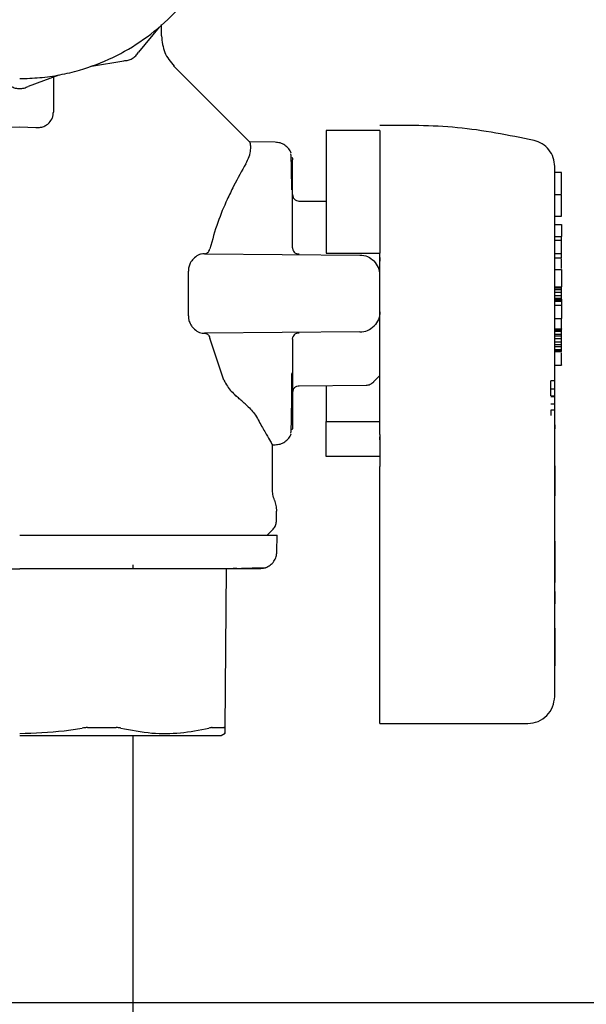
# Model space of a CAD drawing. Units: inches. Extents: x 0.4 to 16.6, y 0.2 to 10.8.
# Drawn here: x 9.2 to 9.3, y 5.5 to 5.6 of the extents above; entities that cross this region are included whole.
import ezdxf
from ezdxf.lldxf.tags import DXFTag

# ---------------------------------------------------------------- set-up
doc = ezdxf.new("R2010")
doc.units = ezdxf.units.IN
doc.header["$MEASUREMENT"] = 0
doc.layers.add('CONDENSATE', color=7, linetype='CENTER')
tags = doc.linetypes.add('CENTER', pattern=[0.4, 0.25, -0.05, 0.05, -0.05]).pattern_tags.tags
tags[10:11] = [DXFTag(74, 4), DXFTag(75, 0), DXFTag(340, '0'), DXFTag(46, 1.0), DXFTag(50, 0.0), DXFTag(44, 0.0), DXFTag(45, 0.0)]
tags[8:9] = [DXFTag(74, 4), DXFTag(75, 0), DXFTag(340, '0'), DXFTag(46, 1.0), DXFTag(50, 0.0), DXFTag(44, 0.0), DXFTag(45, 0.0)]
tags[6:7] = [DXFTag(74, 4), DXFTag(75, 0), DXFTag(340, '0'), DXFTag(46, 1.0), DXFTag(50, 0.0), DXFTag(44, 0.0), DXFTag(45, 0.0)]
tags[4:5] = [DXFTag(74, 4), DXFTag(75, 0), DXFTag(340, '0'), DXFTag(46, 1.0), DXFTag(50, 0.0), DXFTag(44, 0.0), DXFTag(45, 0.0)]

msp = doc.modelspace()

# ---------------------------------------------------------------- linework, layer by layer
at = {"color": 7, "linetype": 'Continuous', "lineweight": 25}
for p, q in [((9.26554, 5.64385), (9.2625, 5.64018)), ((9.26588, 5.64257), (9.26588, 5.64422)), ((9.25565, 5.63814), (9.26035, 5.63893)), ((9.27882, 5.62702), (9.26766, 5.63819)), ((9.25082, 5.63684), (9.24635, 5.63518)), ((9.25004, 5.63655), (9.25004, 5.63138)), ((9.24275, 5.62915), (9.24511, 5.62924)), ((9.24511, 5.62924), (9.24748, 5.62915)), ((9.29787, 5.62871), (9.29, 5.62871)), ((9.28254, 5.62699), (9.27882, 5.62703)), ((9.27882, 5.62702), (9.27882, 5.62702)), ((9.28502, 5.62476), (9.28502, 5.62479)), ((9.28507, 5.62361), (9.28507, 5.6244)), ((9.28507, 5.6218), (9.28507, 5.62361)), ((9.28507, 5.61908), (9.28507, 5.6218)), ((9.32444, 5.62254), (9.32346, 5.62254)), ((9.28507, 5.6193), (9.28507, 5.61917)), ((9.28507, 5.61917), (9.28507, 5.61915)), ((9.28507, 5.61559), (9.28507, 5.61908)), ((9.29, 5.6183), (9.28605, 5.61833)), ((9.32346, 5.61931), (9.32444, 5.61931)), ((9.32444, 5.61614), (9.32444, 5.61931)), ((9.28507, 5.61152), (9.28507, 5.61559)), ((9.32346, 5.61614), (9.32444, 5.61614)), ((9.32346, 5.61495), (9.32444, 5.61495)), ((9.32444, 5.61495), (9.32444, 5.61319)), ((9.32346, 5.61319), (9.32444, 5.61319)), ((9.32444, 5.6126), (9.32346, 5.6126)), ((9.32444, 5.6126), (9.32444, 5.61319)), ((9.32444, 5.6107), (9.32444, 5.6126)), ((9.27216, 5.61066), (9.29494, 5.61046)), ((9.29, 5.61073), (9.29787, 5.61073)), ((9.29787, 5.60483), (9.29787, 5.61073)), ((9.32346, 5.6107), (9.32444, 5.6107)), ((9.32346, 5.61005), (9.32444, 5.61005)), ((9.32444, 5.61005), (9.32444, 5.6107)), ((9.32346, 5.60836), (9.32444, 5.60836)), ((9.32444, 5.60836), (9.32444, 5.60582)), ((9.26982, 5.60153), (9.26982, 5.60812)), ((9.32346, 5.60582), (9.32444, 5.60582)), ((9.32346, 5.60567), (9.32444, 5.60567)), ((9.32346, 5.60539), (9.32444, 5.60539)), ((9.32444, 5.60567), (9.32444, 5.60582)), ((9.32444, 5.60539), (9.32444, 5.60567)), ((9.32444, 5.60496), (9.32444, 5.60539)), ((9.32444, 5.60496), (9.32346, 5.60496)), ((9.32346, 5.60454), (9.32444, 5.60454)), ((9.32346, 5.60412), (9.32444, 5.60412)), ((9.32346, 5.60398), (9.32444, 5.60398)), ((9.32346, 5.60384), (9.32444, 5.60384)), ((9.32444, 5.60454), (9.32444, 5.60496)), ((9.32444, 5.60412), (9.32444, 5.60454)), ((9.32444, 5.60398), (9.32444, 5.60412)), ((9.32444, 5.60398), (9.32444, 5.60384)), ((9.32444, 5.60384), (9.32444, 5.60369)), ((9.32346, 5.60369), (9.32444, 5.60369)), ((9.32346, 5.60313), (9.32444, 5.60313)), ((9.32444, 5.60369), (9.32444, 5.60313)), ((9.32444, 5.60313), (9.32444, 5.60115)), ((9.32346, 5.60115), (9.32444, 5.60115)), ((9.32444, 5.59963), (9.32444, 5.60115)), ((9.32346, 5.59963), (9.32444, 5.59963)), ((9.32346, 5.59959), (9.32444, 5.59959)), ((9.32444, 5.59963), (9.32444, 5.59959)), ((9.32444, 5.59945), (9.32444, 5.59959)), ((9.29494, 5.59919), (9.27216, 5.59899)), ((9.27503, 5.59213), (9.27296, 5.5983)), ((9.28507, 5.59813), (9.28507, 5.59406)), ((9.32346, 5.59945), (9.32444, 5.59945)), ((9.32346, 5.59931), (9.32444, 5.59931)), ((9.32346, 5.59888), (9.32444, 5.59888)), ((9.32346, 5.5986), (9.32444, 5.5986)), ((9.32444, 5.59818), (9.32346, 5.59818)), ((9.32444, 5.59931), (9.32444, 5.59945)), ((9.32444, 5.59888), (9.32444, 5.59931)), ((9.32444, 5.5986), (9.32444, 5.59888)), ((9.32444, 5.59818), (9.32444, 5.5986)), ((9.32444, 5.59775), (9.32444, 5.59818)), ((9.32346, 5.59775), (9.32444, 5.59775)), ((9.32346, 5.59733), (9.32444, 5.59733)), ((9.32346, 5.59705), (9.32444, 5.59705)), ((9.32346, 5.59662), (9.32444, 5.59662)), ((9.32444, 5.59733), (9.32444, 5.59775)), ((9.32444, 5.59705), (9.32444, 5.59733)), ((9.32444, 5.59662), (9.32444, 5.59705)), ((9.32444, 5.59648), (9.32444, 5.59662)), ((9.32346, 5.59648), (9.32444, 5.59648)), ((9.32346, 5.59634), (9.32444, 5.59634)), ((9.32444, 5.59634), (9.32444, 5.59648)), ((9.28507, 5.59406), (9.28507, 5.59057)), ((9.32346, 5.59431), (9.32444, 5.59431)), ((9.29694, 5.59187), (9.29787, 5.5928)), ((9.28605, 5.59132), (9.29585, 5.59141)), ((9.32289, 5.59088), (9.32289, 5.59203)), ((9.32348, 5.59203), (9.32289, 5.59203)), ((9.32289, 5.59088), (9.32348, 5.59088)), ((9.32289, 5.58985), (9.32289, 5.59088)), ((9.28507, 5.59057), (9.28507, 5.58785)), ((9.28507, 5.59051), (9.28507, 5.59048)), ((9.28507, 5.59048), (9.28507, 5.59036)), ((9.32289, 5.58985), (9.32348, 5.58985)), ((9.32289, 5.58975), (9.32348, 5.58975)), ((9.32348, 5.5886), (9.32289, 5.5886)), ((9.28507, 5.58785), (9.28507, 5.58604)), ((9.32348, 5.58774), (9.32289, 5.58774)), ((9.32289, 5.58774), (9.32289, 5.58693)), ((9.32346, 5.54577), (9.32346, 5.58736)), ((9.28507, 5.58604), (9.28507, 5.58525)), ((9.29, 5.58094), (9.29, 5.58605)), ((9.29, 5.58605), (9.29787, 5.58605)), ((9.32348, 5.58558), (9.32346, 5.58558)), ((9.32348, 5.58558), (9.32348, 5.58506)), ((9.28502, 5.58496), (9.28501, 5.58498)), ((9.28502, 5.58486), (9.28502, 5.5849)), ((9.29787, 5.58338), (9.29787, 5.58382)), ((9.32348, 5.58499), (9.32346, 5.58499)), ((9.32348, 5.58498), (9.32346, 5.58498)), ((9.32348, 5.58498), (9.32346, 5.58498)), ((9.32346, 5.58444), (9.32348, 5.58444)), ((9.32348, 5.58503), (9.32348, 5.58501)), ((9.32348, 5.58501), (9.32348, 5.58499)), ((9.32348, 5.58499), (9.32348, 5.58498)), ((9.32348, 5.58498), (9.32348, 5.58498)), ((9.32348, 5.58201), (9.32348, 5.58444)), ((9.28212, 5.57616), (9.28212, 5.58273)), ((9.28212, 5.58266), (9.28254, 5.58266)), ((9.29787, 5.58094), (9.29, 5.58094)), ((9.32346, 5.58201), (9.32348, 5.58201)), ((9.32346, 5.58193), (9.32348, 5.58193)), ((9.32346, 5.58186), (9.32348, 5.58186)), ((9.32346, 5.58175), (9.32348, 5.58175)), ((9.32346, 5.58165), (9.32348, 5.58165)), ((9.32346, 5.58155), (9.32348, 5.58155)), ((9.32346, 5.58145), (9.32348, 5.58145)), ((9.32346, 5.58134), (9.32348, 5.58134)), ((9.32348, 5.58124), (9.32346, 5.58124)), ((9.32346, 5.58114), (9.32348, 5.58114)), ((9.32346, 5.58104), (9.32348, 5.58104)), ((9.32346, 5.58095), (9.32348, 5.58095)), ((9.32346, 5.58086), (9.32348, 5.58086)), ((9.32346, 5.58077), (9.32348, 5.58077)), ((9.32348, 5.58193), (9.32348, 5.58201)), ((9.32348, 5.58186), (9.32348, 5.58193)), ((9.32348, 5.58175), (9.32348, 5.58186)), ((9.32348, 5.58165), (9.32348, 5.58175)), ((9.32348, 5.58155), (9.32348, 5.58165)), ((9.32348, 5.58145), (9.32348, 5.58155)), ((9.32348, 5.58134), (9.32348, 5.58145)), ((9.32348, 5.58124), (9.32348, 5.58134)), ((9.32348, 5.58114), (9.32348, 5.58124)), ((9.32348, 5.58104), (9.32348, 5.58114)), ((9.32348, 5.58095), (9.32348, 5.58104)), ((9.32348, 5.58086), (9.32348, 5.58095)), ((9.32348, 5.58077), (9.32348, 5.58086)), ((9.32348, 5.58069), (9.32348, 5.58077)), ((9.29787, 5.54558), (9.29787, 5.57946)), ((9.32346, 5.58069), (9.32348, 5.58069)), ((9.32346, 5.5806), (9.32348, 5.5806)), ((9.32346, 5.58051), (9.32348, 5.58051)), ((9.32346, 5.58043), (9.32348, 5.58043)), ((9.32346, 5.58036), (9.32348, 5.58036)), ((9.32346, 5.58029), (9.32348, 5.58029)), ((9.32346, 5.58023), (9.32348, 5.58023)), ((9.32346, 5.58018), (9.32348, 5.58018)), ((9.32346, 5.58013), (9.32348, 5.58013)), ((9.32346, 5.58009), (9.32348, 5.58009)), ((9.32346, 5.58006), (9.32348, 5.58006)), ((9.32346, 5.58004), (9.32348, 5.58004)), ((9.32346, 5.58003), (9.32348, 5.58003)), ((9.32346, 5.58003), (9.32348, 5.58003)), ((9.32346, 5.57965), (9.32348, 5.57965)), ((9.32348, 5.57955), (9.32346, 5.57955)), ((9.32348, 5.5806), (9.32348, 5.58069)), ((9.32348, 5.58051), (9.32348, 5.5806)), ((9.32348, 5.58043), (9.32348, 5.58051)), ((9.32348, 5.58036), (9.32348, 5.58043)), ((9.32348, 5.58029), (9.32348, 5.58036)), ((9.32348, 5.58023), (9.32348, 5.58029)), ((9.32348, 5.58018), (9.32348, 5.58023)), ((9.32348, 5.58013), (9.32348, 5.58018)), ((9.32348, 5.58009), (9.32348, 5.58013)), ((9.32348, 5.58006), (9.32348, 5.58009)), ((9.32348, 5.58004), (9.32348, 5.58006)), ((9.32348, 5.58003), (9.32348, 5.58004)), ((9.32348, 5.58003), (9.32348, 5.58003)), ((9.32348, 5.57965), (9.32348, 5.58003)), ((9.32348, 5.57955), (9.32348, 5.57965)), ((9.32348, 5.57955), (9.32348, 5.5754)), ((9.32348, 5.5754), (9.32346, 5.5754)), ((9.32348, 5.57517), (9.32346, 5.57517)), ((9.32348, 5.5754), (9.32348, 5.57517)), ((9.32346, 5.57427), (9.32348, 5.57427)), ((9.32348, 5.57218), (9.32348, 5.57427)), ((9.28271, 5.57142), (9.28271, 5.57294)), ((9.32346, 5.57218), (9.32348, 5.57218)), ((9.32348, 5.57201), (9.32348, 5.57218)), ((9.32346, 5.57201), (9.32348, 5.57201)), ((9.32346, 5.57184), (9.32348, 5.57184)), ((9.32346, 5.57166), (9.32348, 5.57166)), ((9.32346, 5.57148), (9.32348, 5.57148)), ((9.32346, 5.5713), (9.32348, 5.5713)), ((9.32346, 5.57112), (9.32348, 5.57112)), ((9.32346, 5.57095), (9.32348, 5.57095)), ((9.32346, 5.57079), (9.32348, 5.57079)), ((9.32346, 5.57064), (9.32348, 5.57064)), ((9.32348, 5.57184), (9.32348, 5.57201)), ((9.32348, 5.57166), (9.32348, 5.57184)), ((9.32348, 5.57148), (9.32348, 5.57166)), ((9.32348, 5.5713), (9.32348, 5.57148)), ((9.32348, 5.57112), (9.32348, 5.5713)), ((9.32348, 5.57095), (9.32348, 5.57112)), ((9.32348, 5.57079), (9.32348, 5.57095)), ((9.32348, 5.57064), (9.32348, 5.57079)), ((9.32348, 5.57051), (9.32348, 5.57064)), ((9.28133, 5.56939), (9.28225, 5.57031)), ((9.28278, 5.56696), (9.28284, 5.56939)), ((9.32346, 5.57051), (9.32348, 5.57051)), ((9.32346, 5.57044), (9.32348, 5.57044)), ((9.32346, 5.57037), (9.32348, 5.57037)), ((9.32346, 5.57025), (9.32348, 5.57025)), ((9.32346, 5.57014), (9.32348, 5.57014)), ((9.32348, 5.57004), (9.32346, 5.57004)), ((9.32346, 5.56995), (9.32348, 5.56995)), ((9.32346, 5.56987), (9.32348, 5.56987)), ((9.32346, 5.56979), (9.32348, 5.56979)), ((9.32346, 5.56973), (9.32348, 5.56973)), ((9.32346, 5.56967), (9.32348, 5.56967)), ((9.32346, 5.56962), (9.32348, 5.56962)), ((9.32346, 5.56958), (9.32348, 5.56958)), ((9.32348, 5.57044), (9.32348, 5.57051)), ((9.32348, 5.57037), (9.32348, 5.57044)), ((9.32348, 5.57025), (9.32348, 5.57037)), ((9.32348, 5.57014), (9.32348, 5.57025)), ((9.32348, 5.57004), (9.32348, 5.57014)), ((9.32348, 5.56995), (9.32348, 5.57004)), ((9.32348, 5.56987), (9.32348, 5.56995)), ((9.32348, 5.56979), (9.32348, 5.56987)), ((9.32348, 5.56973), (9.32348, 5.56979)), ((9.32348, 5.56967), (9.32348, 5.56973)), ((9.32348, 5.56962), (9.32348, 5.56967)), ((9.32348, 5.56958), (9.32348, 5.56962)), ((9.32348, 5.56907), (9.32348, 5.56958)), ((9.32346, 5.56907), (9.32348, 5.56907)), ((9.32348, 5.56854), (9.32346, 5.56854)), ((9.32348, 5.56853), (9.32346, 5.56853)), ((9.32348, 5.56852), (9.32346, 5.56852)), ((9.32348, 5.5685), (9.32346, 5.5685)), ((9.32348, 5.56847), (9.32346, 5.56847)), ((9.32348, 5.56843), (9.32346, 5.56843)), ((9.32348, 5.56836), (9.32346, 5.56836)), ((9.32348, 5.56829), (9.32346, 5.56829)), ((9.32348, 5.5682), (9.32346, 5.5682)), ((9.32348, 5.56809), (9.32346, 5.56809)), ((9.32348, 5.56798), (9.32346, 5.56798)), ((9.32348, 5.56786), (9.32346, 5.56786)), ((9.32348, 5.56854), (9.32348, 5.56853)), ((9.32348, 5.56853), (9.32348, 5.56852)), ((9.32348, 5.56852), (9.32348, 5.5685)), ((9.32348, 5.5685), (9.32348, 5.56847)), ((9.32348, 5.56847), (9.32348, 5.56843)), ((9.32348, 5.56843), (9.32348, 5.56836)), ((9.32348, 5.56836), (9.32348, 5.56829)), ((9.32348, 5.56829), (9.32348, 5.5682)), ((9.32348, 5.5682), (9.32348, 5.56809)), ((9.32348, 5.56809), (9.32348, 5.56798)), ((9.32348, 5.56798), (9.32348, 5.56786)), ((9.32348, 5.56786), (9.32348, 5.56773)), ((9.32348, 5.56773), (9.32346, 5.56773)), ((9.32348, 5.5676), (9.32346, 5.5676)), ((9.32348, 5.56746), (9.32346, 5.56746)), ((9.32348, 5.56732), (9.32346, 5.56732)), ((9.32348, 5.56718), (9.32346, 5.56718)), ((9.32346, 5.56701), (9.32348, 5.56701)), ((9.32348, 5.56773), (9.32348, 5.5676)), ((9.32348, 5.5676), (9.32348, 5.56746)), ((9.32348, 5.56746), (9.32348, 5.56732)), ((9.32348, 5.56732), (9.32348, 5.56718)), ((9.32348, 5.56718), (9.32348, 5.56701)), ((9.32348, 5.56701), (9.32348, 5.56353)), ((9.26175, 5.56447), (9.26175, 5.56506)), ((9.27536, 5.56447), (9.27516, 5.54115)), ((9.27636, 5.56459), (9.27692, 5.56459)), ((9.32348, 5.56353), (9.32346, 5.56353)), ((9.32348, 5.56353), (9.32348, 5.5625)), ((9.32348, 5.5625), (9.32346, 5.5625)), ((9.32348, 5.56115), (9.32346, 5.56115)), ((9.32348, 5.56115), (9.32348, 5.55973)), ((9.32348, 5.55973), (9.32346, 5.55973)), ((9.32348, 5.55958), (9.32346, 5.55958)), ((9.32348, 5.55941), (9.32346, 5.55941)), ((9.32348, 5.55933), (9.32346, 5.55933)), ((9.32348, 5.55973), (9.32348, 5.55958)), ((9.32348, 5.55958), (9.32348, 5.55941)), ((9.32348, 5.55941), (9.32348, 5.55933)), ((9.32348, 5.55888), (9.32348, 5.55933)), ((9.32346, 5.55888), (9.32348, 5.55888)), ((9.32346, 5.55885), (9.32348, 5.55885)), ((9.32346, 5.55854), (9.32348, 5.55854)), ((9.32346, 5.55854), (9.32348, 5.55854)), ((9.32346, 5.55853), (9.32348, 5.55853)), ((9.32346, 5.55852), (9.32348, 5.55852)), ((9.32346, 5.5585), (9.32348, 5.5585)), ((9.32346, 5.55847), (9.32348, 5.55847)), ((9.32346, 5.55844), (9.32348, 5.55844)), ((9.32346, 5.5584), (9.32348, 5.5584)), ((9.32346, 5.55836), (9.32348, 5.55836)), ((9.32346, 5.5583), (9.32348, 5.5583)), ((9.32346, 5.55825), (9.32348, 5.55825)), ((9.32346, 5.55815), (9.32348, 5.55815)), ((9.32346, 5.55809), (9.32348, 5.55809)), ((9.32346, 5.558), (9.32348, 5.558)), ((9.32346, 5.5579), (9.32348, 5.5579)), ((9.32346, 5.55779), (9.32348, 5.55779)), ((9.32346, 5.55768), (9.32348, 5.55768)), ((9.32348, 5.55885), (9.32348, 5.55888)), ((9.32348, 5.55854), (9.32348, 5.55885)), ((9.32348, 5.55853), (9.32348, 5.55854)), ((9.32348, 5.55854), (9.32348, 5.55854)), ((9.32348, 5.55852), (9.32348, 5.55853)), ((9.32348, 5.5585), (9.32348, 5.55852)), ((9.32348, 5.55847), (9.32348, 5.5585)), ((9.32348, 5.55844), (9.32348, 5.55847)), ((9.32348, 5.5584), (9.32348, 5.55844)), ((9.32348, 5.55836), (9.32348, 5.5584)), ((9.32348, 5.5583), (9.32348, 5.55836)), ((9.32348, 5.55825), (9.32348, 5.5583)), ((9.32348, 5.55815), (9.32348, 5.55825)), ((9.32348, 5.55809), (9.32348, 5.55815)), ((9.32348, 5.558), (9.32348, 5.55809)), ((9.32348, 5.5579), (9.32348, 5.558)), ((9.32348, 5.55779), (9.32348, 5.5579)), ((9.32348, 5.55768), (9.32348, 5.55779)), ((9.32348, 5.55755), (9.32348, 5.55768)), ((9.32346, 5.55755), (9.32348, 5.55755)), ((9.32346, 5.55743), (9.32348, 5.55743)), ((9.32346, 5.55729), (9.32348, 5.55729)), ((9.32346, 5.55715), (9.32348, 5.55715)), ((9.32346, 5.557), (9.32348, 5.557)), ((9.32346, 5.55685), (9.32348, 5.55685)), ((9.32346, 5.5567), (9.32348, 5.5567)), ((9.32346, 5.55655), (9.32348, 5.55655)), ((9.32346, 5.5564), (9.32348, 5.5564)), ((9.32346, 5.55625), (9.32348, 5.55625)), ((9.32348, 5.55743), (9.32348, 5.55755)), ((9.32348, 5.55729), (9.32348, 5.55743)), ((9.32348, 5.55715), (9.32348, 5.55729)), ((9.32348, 5.557), (9.32348, 5.55715)), ((9.32348, 5.55685), (9.32348, 5.557)), ((9.32348, 5.5567), (9.32348, 5.55685)), ((9.32348, 5.55655), (9.32348, 5.5567)), ((9.32348, 5.5564), (9.32348, 5.55655)), ((9.32348, 5.55625), (9.32348, 5.5564)), ((9.32348, 5.5561), (9.32348, 5.55625)), ((9.32346, 5.5561), (9.32348, 5.5561)), ((9.32346, 5.55595), (9.32348, 5.55595)), ((9.32346, 5.55584), (9.32348, 5.55584)), ((9.32348, 5.55578), (9.32346, 5.55578)), ((9.32346, 5.55569), (9.32348, 5.55569)), ((9.32346, 5.55559), (9.32348, 5.55559)), ((9.32346, 5.55549), (9.32348, 5.55549)), ((9.32346, 5.55537), (9.32348, 5.55537)), ((9.32346, 5.55525), (9.32348, 5.55525)), ((9.32346, 5.55512), (9.32348, 5.55512)), ((9.32346, 5.55498), (9.32348, 5.55498)), ((9.32346, 5.55484), (9.32348, 5.55484)), ((9.32348, 5.55595), (9.32348, 5.5561)), ((9.32348, 5.55584), (9.32348, 5.55595)), ((9.32348, 5.55578), (9.32348, 5.55584)), ((9.32348, 5.55578), (9.32348, 5.55569)), ((9.32348, 5.55569), (9.32348, 5.55559)), ((9.32348, 5.55559), (9.32348, 5.55549)), ((9.32348, 5.55549), (9.32348, 5.55537)), ((9.32348, 5.55537), (9.32348, 5.55525)), ((9.32348, 5.55525), (9.32348, 5.55512)), ((9.32348, 5.55512), (9.32348, 5.55498)), ((9.32348, 5.55498), (9.32348, 5.55484)), ((9.32348, 5.55484), (9.32348, 5.55469)), ((9.32346, 5.55469), (9.32348, 5.55469)), ((9.32346, 5.55455), (9.32348, 5.55455)), ((9.32346, 5.5544), (9.32348, 5.5544)), ((9.32346, 5.55425), (9.32348, 5.55425)), ((9.32346, 5.5541), (9.32348, 5.5541)), ((9.32346, 5.55394), (9.32348, 5.55394)), ((9.32346, 5.55379), (9.32348, 5.55379)), ((9.32346, 5.55364), (9.32348, 5.55364)), ((9.32346, 5.55349), (9.32348, 5.55349)), ((9.32346, 5.55334), (9.32348, 5.55334)), ((9.32348, 5.55469), (9.32348, 5.55455)), ((9.32348, 5.55455), (9.32348, 5.5544)), ((9.32348, 5.5544), (9.32348, 5.55425)), ((9.32348, 5.55425), (9.32348, 5.5541)), ((9.32348, 5.5541), (9.32348, 5.55394)), ((9.32348, 5.55394), (9.32348, 5.55379)), ((9.32348, 5.55379), (9.32348, 5.55364)), ((9.32348, 5.55364), (9.32348, 5.55349)), ((9.32348, 5.55349), (9.32348, 5.55334)), ((9.32348, 5.55334), (9.32348, 5.55321)), ((9.32346, 5.55321), (9.32348, 5.55321)), ((9.32346, 5.55308), (9.32348, 5.55308)), ((9.32346, 5.55295), (9.32348, 5.55295)), ((9.32346, 5.55283), (9.32348, 5.55283)), ((9.32346, 5.5527), (9.32348, 5.5527)), ((9.32346, 5.55257), (9.32348, 5.55257)), ((9.32346, 5.55245), (9.32348, 5.55245)), ((9.32346, 5.55232), (9.32348, 5.55232)), ((9.32346, 5.5522), (9.32348, 5.5522)), ((9.32346, 5.55208), (9.32348, 5.55208)), ((9.32348, 5.55321), (9.32348, 5.55308)), ((9.32348, 5.55308), (9.32348, 5.55295)), ((9.32348, 5.55295), (9.32348, 5.55283)), ((9.32348, 5.55283), (9.32348, 5.5527)), ((9.32348, 5.5527), (9.32348, 5.55257)), ((9.32348, 5.55257), (9.32348, 5.55245)), ((9.32348, 5.55245), (9.32348, 5.55232)), ((9.32348, 5.55232), (9.32348, 5.5522)), ((9.32348, 5.5522), (9.32348, 5.55208)), ((9.32348, 5.55208), (9.32348, 5.55187)), ((9.32346, 5.55187), (9.32348, 5.55187)), ((9.32346, 5.55167), (9.32348, 5.55167)), ((9.32346, 5.55147), (9.32348, 5.55147)), ((9.32346, 5.55127), (9.32348, 5.55127)), ((9.32346, 5.55107), (9.32348, 5.55107)), ((9.32346, 5.55088), (9.32348, 5.55088)), ((9.32346, 5.55068), (9.32348, 5.55068)), ((9.32346, 5.55049), (9.32348, 5.55049)), ((9.32348, 5.55187), (9.32348, 5.55167)), ((9.32348, 5.55167), (9.32348, 5.55147)), ((9.32348, 5.55147), (9.32348, 5.55127)), ((9.32348, 5.55127), (9.32348, 5.55107)), ((9.32348, 5.55107), (9.32348, 5.55088)), ((9.32348, 5.55088), (9.32348, 5.55068)), ((9.32348, 5.55068), (9.32348, 5.55049)), ((9.32348, 5.55049), (9.32348, 5.5503)), ((9.32346, 5.5503), (9.32348, 5.5503)), ((9.32346, 5.55029), (9.32348, 5.55029)), ((9.32348, 5.5503), (9.32348, 5.55029)), ((9.29787, 5.54183), (9.31952, 5.54183)), ((9.27464, 5.54006), (9.27519, 5.54038))]:
    msp.add_line(p, q, dxfattribs=at)
for points, knots in [([(9.24511, 5.63632), (9.24609, 5.63635), (9.24806, 5.6364), (9.251, 5.63683), (9.25461, 5.63769), (9.25799, 5.63899), (9.26184, 5.64103), (9.26542, 5.64356), (9.26915, 5.64725), (9.27171, 5.6508), (9.2738, 5.65463), (9.27508, 5.65788), (9.27595, 5.66126), (9.27639, 5.66383), (9.27668, 5.66731), (9.27656, 5.67037), (9.27613, 5.67338), (9.27569, 5.67551), (9.2747, 5.67886), (9.27294, 5.68287), (9.27055, 5.68653), (9.26773, 5.68985), (9.26451, 5.69282), (9.26084, 5.6952), (9.25692, 5.69711), (9.2536, 5.69821), (9.251, 5.69881), (9.25008, 5.69892), (9.25004, 5.69892)], [0, 0, 0, 0, 0.031473, 0.062946, 0.0944191, 0.1500967, 0.1778632, 0.2335405, 0.2892181, 0.3448958, 0.3726623, 0.4283397, 0.4561062, 0.4838726, 0.511639, 0.5673164, 0.5811907, 0.6089571, 0.6367236, 0.6924011, 0.7480787, 0.7758452, 0.8315226, 0.8872002, 0.9149668, 0.9706441, 0.9984105, 1, 1, 1, 1]), ([(9.26588, 5.64257), (9.26597, 5.64174), (9.26614, 5.64007), (9.2672, 5.63877), (9.26773, 5.63812)], [0, 0, 0, 0, 0.5, 1, 1, 1, 1]), ([(9.26035, 5.63893), (9.26057, 5.63895), (9.261, 5.63898), (9.26161, 5.63924), (9.26214, 5.63964), (9.26238, 5.64), (9.2625, 5.64018)], [0, 0, 0, 0, 0.250021, 0.500013, 0.749991, 1, 1, 1, 1]), ([(9.24386, 5.63518), (9.24406, 5.63509), (9.24445, 5.6349), (9.24511, 5.63482), (9.24576, 5.6349), (9.24616, 5.63509), (9.24635, 5.63518)], [0, 0, 0, 0, 0.250021, 0.500013, 0.749991, 1, 1, 1, 1]), ([(9.24929, 5.6297), (9.24948, 5.62991), (9.2498, 5.63026), (9.25, 5.63085), (9.25002, 5.6312), (9.25004, 5.63138)], [0, 0, 0, 0, 0.423876, 0.707857, 1, 1, 1, 1]), ([(9.24748, 5.62915), (9.24766, 5.62914), (9.24807, 5.62914), (9.24866, 5.6293), (9.24906, 5.62952), (9.24924, 5.62967), (9.24929, 5.6297)], [0, 0, 0, 0, 0.260422, 0.580755, 0.905105, 1, 1, 1, 1]), ([(9.29, 5.62871), (9.29, 5.62834), (9.29, 5.62788), (9.29, 5.62706), (9.29, 5.62662), (9.29, 5.62615), (9.29, 5.62547), (9.29, 5.62472), (9.29, 5.62392), (9.29, 5.62328), (9.29, 5.62261), (9.29, 5.62192), (9.29, 5.62095), (9.29, 5.61994), (9.29, 5.61888), (9.29, 5.61806), (9.29, 5.61721), (9.29, 5.61635), (9.29, 5.61459), (9.29, 5.61271), (9.29, 5.61108), (9.29, 5.61073)], [0, 0, 0, 0, 0.147857, 0.184709, 0.221561, 0.258414, 0.295266, 0.369015, 0.405868, 0.44272, 0.479572, 0.516425, 0.553277, 0.627026, 0.663878, 0.70073, 0.737583, 0.774435, 0.811287, 0.959146, 1, 1, 1, 1]), ([(9.32043, 5.62726), (9.3167, 5.62801), (9.30926, 5.62951), (9.30166, 5.62946), (9.29787, 5.62943)], [0, 0, 0, 0, 0.500612, 1, 1, 1, 1]), ([(9.29787, 5.62871), (9.29787, 5.62803), (9.29787, 5.62662), (9.29787, 5.62242), (9.29787, 5.61706), (9.29787, 5.61281), (9.29787, 5.61073)], [0, 0, 0, 0, 0.245335, 0.5, 0.754664, 1, 1, 1, 1]), ([(9.27821, 5.62382), (9.2784, 5.62419), (9.2788, 5.62498), (9.27897, 5.62593), (9.27894, 5.62656), (9.27886, 5.62692), (9.27883, 5.62699), (9.27882, 5.62702)], [0, 0, 0, 0, 0.202569, 0.431299, 0.665474, 0.832634, 1, 1, 1, 1]), ([(9.28488, 5.62538), (9.28477, 5.62561), (9.28454, 5.62606), (9.28396, 5.62658), (9.28327, 5.62693), (9.28276, 5.62697), (9.28251, 5.62699)], [0, 0, 0, 0, 0.243728, 0.496485, 0.751929, 1, 1, 1, 1]), ([(9.32346, 5.62343), (9.32342, 5.62387), (9.32333, 5.62475), (9.32266, 5.62591), (9.32168, 5.62683), (9.32085, 5.62711), (9.32043, 5.62726)], [0, 0, 0, 0, 0.250235, 0.50039, 0.750138, 1, 1, 1, 1]), ([(9.28495, 5.62004), (9.28495, 5.62081), (9.28493, 5.62239), (9.2849, 5.62403), (9.28486, 5.62536), (9.28483, 5.62533), (9.28481, 5.62531)], [0, 0, 0, 0, 0.227008, 0.468214, 0.701542, 1, 1, 1, 1]), ([(9.28502, 5.62469), (9.28502, 5.6247), (9.28507, 5.62477), (9.28507, 5.62459), (9.28507, 5.62441)], [0, 0, 0, 0, 0.050777, 1, 1, 1, 1]), ([(9.27821, 5.62382), (9.27763, 5.62279), (9.27676, 5.62126), (9.27533, 5.61827), (9.27405, 5.61529), (9.27332, 5.61268), (9.27296, 5.61135)], [0, 0, 0, 0, 0.331098, 0.494742, 0.743103, 1, 1, 1, 1]), ([(9.32346, 5.60483), (9.32346, 5.60596), (9.32346, 5.6083), (9.32346, 5.61176), (9.32346, 5.6151), (9.32346, 5.61807), (9.32346, 5.62049), (9.32346, 5.62221), (9.32346, 5.62324), (9.32346, 5.62337), (9.32346, 5.62343)], [0, 0, 0, 0, 0.11653, 0.240027, 0.368634, 0.499997, 0.631357, 0.759987, 0.883474, 1, 1, 1, 1]), ([(9.32444, 5.61942), (9.32444, 5.61959), (9.32444, 5.62014), (9.32444, 5.62061), (9.32444, 5.62096), (9.32444, 5.62106), (9.32444, 5.62116), (9.32444, 5.62125), (9.32444, 5.62134), (9.32444, 5.62143), (9.32444, 5.62151), (9.32444, 5.62159), (9.32444, 5.62167), (9.32444, 5.62177), (9.32444, 5.62186), (9.32444, 5.62195), (9.32444, 5.62201), (9.32444, 5.62207), (9.32444, 5.62213), (9.32444, 5.62218), (9.32444, 5.62223), (9.32444, 5.62227), (9.32444, 5.62231), (9.32444, 5.62235), (9.32444, 5.62238), (9.32444, 5.62242), (9.32444, 5.62244), (9.32444, 5.62247), (9.32444, 5.62249), (9.32444, 5.62251), (9.32444, 5.62252), (9.32444, 5.62253), (9.32444, 5.62254), (9.32444, 5.62254), (9.32444, 5.62254), (9.32444, 5.62254)], [0, 0, 0, 0, 0.082803, 0.267958, 0.291067, 0.314176, 0.337285, 0.360394, 0.383503, 0.406613, 0.429722, 0.452831, 0.47594, 0.499049, 0.545271, 0.56838, 0.591489, 0.614598, 0.637707, 0.660816, 0.683925, 0.707034, 0.730143, 0.753253, 0.776362, 0.799471, 0.82258, 0.845689, 0.868798, 0.891907, 0.915016, 0.938125, 0.961234, 0.984344, 1, 1, 1, 1]), ([(9.28507, 5.61933), (9.28509, 5.6192), (9.28511, 5.61901), (9.28522, 5.61878), (9.28531, 5.61868), (9.28536, 5.61863)], [0, 0, 0, 0, 0.478347, 0.736512, 1, 1, 1, 1]), ([(9.28605, 5.61833), (9.28593, 5.61835), (9.28574, 5.61837), (9.28551, 5.61849), (9.28541, 5.61858), (9.28536, 5.61863)], [0, 0, 0, 0, 0.47972, 0.736754, 1, 1, 1, 1]), ([(9.27221, 5.61066), (9.27231, 5.61067), (9.2725, 5.6107), (9.27274, 5.61089), (9.27289, 5.61112), (9.27294, 5.61129), (9.27296, 5.61135)], [0, 0, 0, 0, 0.327688, 0.61783, 0.852931, 1, 1, 1, 1]), ([(9.28507, 5.61152), (9.28508, 5.61146), (9.28509, 5.61133), (9.28514, 5.61115), (9.28523, 5.61098), (9.28532, 5.61088), (9.28536, 5.61083)], [0, 0, 0, 0, 0.250078, 0.500348, 0.750455, 1, 1, 1, 1]), ([(9.28515, 5.61115), (9.28519, 5.61106), (9.28528, 5.61089), (9.2855, 5.61072), (9.28576, 5.61061), (9.28595, 5.61062), (9.28605, 5.61062)], [0, 0, 0, 0, 0.24398, 0.492404, 0.745186, 1, 1, 1, 1]), ([(9.27055, 5.60993), (9.27039, 5.60973), (9.2701, 5.60938), (9.26985, 5.60872), (9.26983, 5.6083), (9.26982, 5.60812)], [0, 0, 0, 0, 0.428329, 0.747864, 1, 1, 1, 1]), ([(9.27216, 5.61066), (9.27201, 5.61065), (9.2717, 5.61063), (9.27114, 5.61043), (9.27078, 5.61012), (9.27055, 5.60993)], [0, 0, 0, 0, 0.282301, 0.561396, 1, 1, 1, 1]), ([(9.29494, 5.61046), (9.29533, 5.61042), (9.29611, 5.61033), (9.29671, 5.60984), (9.29701, 5.60959)], [0, 0, 0, 0, 0.499413, 1, 1, 1, 1]), ([(9.29787, 5.61008), (9.29787, 5.61008), (9.29787, 5.61002), (9.29787, 5.60992), (9.29787, 5.60975), (9.29787, 5.60963), (9.29787, 5.60956)], [0, 0, 0, 0, 0.003658, 0.300182, 0.596705, 1, 1, 1, 1]), ([(9.32444, 5.60848), (9.32444, 5.60852), (9.32444, 5.60858), (9.32444, 5.60868), (9.32444, 5.60879), (9.32444, 5.60894), (9.32444, 5.60912), (9.32444, 5.60942), (9.32444, 5.6097), (9.32444, 5.60988), (9.32444, 5.60993)], [0, 0, 0, 0, 0.066738, 0.141446, 0.216146, 0.290845, 0.440347, 0.589938, 0.891712, 1, 1, 1, 1]), ([(9.29787, 5.60751), (9.29783, 5.6079), (9.29775, 5.60867), (9.29726, 5.60928), (9.29701, 5.60959)], [0, 0, 0, 0, 0.5006297, 1, 1, 1, 1]), ([(9.29787, 5.58416), (9.29787, 5.58496), (9.29787, 5.58655), (9.29787, 5.58959), (9.29787, 5.59301), (9.29787, 5.59676), (9.29787, 5.60074), (9.29787, 5.60346), (9.29787, 5.60483)], [0, 0, 0, 0, 0.1666777, 0.3333421, 0.5000066, 0.6666709, 0.8333354, 1, 1, 1, 1]), ([(9.32346, 5.58736), (9.32346, 5.58818), (9.32346, 5.58985), (9.32346, 5.59424), (9.32346, 5.59938), (9.32346, 5.60306), (9.32346, 5.60483)], [0, 0, 0, 0, 0.254626, 0.514176, 0.766137, 1, 1, 1, 1]), ([(9.26982, 5.60153), (9.26983, 5.60135), (9.26984, 5.60108), (9.26995, 5.6007), (9.27012, 5.60029), (9.27034, 5.59996), (9.27052, 5.59977), (9.27055, 5.59973)], [0, 0, 0, 0, 0.251801, 0.37656, 0.552479, 0.906814, 1, 1, 1, 1]), ([(9.29787, 5.60214), (9.29783, 5.60176), (9.29775, 5.60098), (9.29726, 5.60037), (9.29701, 5.60007)], [0, 0, 0, 0, 0.50063, 1, 1, 1, 1]), ([(9.27055, 5.59973), (9.27077, 5.59954), (9.27125, 5.59914), (9.27182, 5.599), (9.27213, 5.59899), (9.27216, 5.59899)], [0, 0, 0, 0, 0.434331, 0.928905, 1, 1, 1, 1]), ([(9.29494, 5.59919), (9.29533, 5.59923), (9.29611, 5.59932), (9.29671, 5.59982), (9.29701, 5.60007)], [0, 0, 0, 0, 0.499413, 1, 1, 1, 1]), ([(9.27221, 5.59899), (9.27231, 5.59898), (9.2725, 5.59896), (9.27274, 5.59877), (9.27289, 5.59854), (9.27294, 5.59837), (9.27296, 5.5983)], [0, 0, 0, 0, 0.327683, 0.617826, 0.852928, 1, 1, 1, 1]), ([(9.28507, 5.59813), (9.28508, 5.59819), (9.28509, 5.59832), (9.28514, 5.59851), (9.28523, 5.59868), (9.28532, 5.59877), (9.28536, 5.59882)], [0, 0, 0, 0, 0.250078, 0.500348, 0.750455, 1, 1, 1, 1]), ([(9.28605, 5.59903), (9.28595, 5.59903), (9.28576, 5.59904), (9.2855, 5.59894), (9.28528, 5.59876), (9.28519, 5.59859), (9.28515, 5.5985)], [0, 0, 0, 0, 0.254814, 0.507596, 0.75602, 1, 1, 1, 1]), ([(9.32444, 5.59435), (9.32444, 5.59433), (9.32444, 5.59429), (9.32444, 5.59441), (9.32444, 5.59456), (9.32444, 5.59467), (9.32444, 5.59475), (9.32444, 5.59495), (9.32444, 5.59532), (9.32444, 5.59577), (9.32444, 5.59604), (9.32444, 5.59611)], [0, 0, 0, 0, 0.086588, 0.2971755, 0.4019045, 0.4279792, 0.4801721, 0.5323623, 0.7285677, 0.9246329, 1, 1, 1, 1]), ([(9.28496, 5.59035), (9.28497, 5.59108), (9.28498, 5.59195), (9.28499, 5.59303), (9.28499, 5.59321)], [0, 0, 0, 0, 0.832417, 1, 1, 1, 1]), ([(9.27503, 5.59213), (9.27518, 5.59182), (9.27548, 5.59124), (9.27608, 5.5905), (9.27653, 5.59007), (9.27675, 5.58986)], [0, 0, 0, 0, 0.362234, 0.679304, 1, 1, 1, 1]), ([(9.28536, 5.59103), (9.28531, 5.59097), (9.28522, 5.59087), (9.28511, 5.59064), (9.28509, 5.59045), (9.28507, 5.59033)], [0, 0, 0, 0, 0.2634884, 0.5216527, 1, 1, 1, 1]), ([(9.28536, 5.59103), (9.28541, 5.59107), (9.28551, 5.59116), (9.28574, 5.59128), (9.28593, 5.59131), (9.28605, 5.59132)], [0, 0, 0, 0, 0.263246, 0.52028, 1, 1, 1, 1]), ([(9.29, 5.59135), (9.29, 5.59112), (9.29, 5.59049), (9.29, 5.58956), (9.29, 5.58858), (9.29, 5.58724), (9.29, 5.58655), (9.29, 5.58605)], [0, 0, 0, 0, 0.0957532, 0.2581783, 0.4206059, 0.583032, 1, 1, 1, 1]), ([(9.29584, 5.59141), (9.29594, 5.59141), (9.29613, 5.59142), (9.29643, 5.59151), (9.29671, 5.59166), (9.29687, 5.5918), (9.29695, 5.59188)], [0, 0, 0, 0, 0.233165, 0.480226, 0.737411, 1, 1, 1, 1]), ([(9.27823, 5.58855), (9.27808, 5.58869), (9.27776, 5.58897), (9.27726, 5.58941), (9.27692, 5.58971), (9.27675, 5.58986)], [0, 0, 0, 0, 0.319022, 0.659398, 1, 1, 1, 1]), ([(9.28481, 5.58434), (9.28483, 5.58433), (9.28486, 5.5843), (9.2849, 5.58562), (9.28493, 5.58727), (9.28495, 5.58886), (9.28496, 5.58964)], [0, 0, 0, 0, 0.297692, 0.530421, 0.771008, 1, 1, 1, 1]), ([(9.28496, 5.58964), (9.28496, 5.58969), (9.28496, 5.58989), (9.28496, 5.59015), (9.28496, 5.59035)], [0, 0, 0, 0, 0.249054, 1, 1, 1, 1]), ([(9.27823, 5.58855), (9.27847, 5.58833), (9.27894, 5.58789), (9.27957, 5.58712), (9.27988, 5.58659), (9.28005, 5.58629)], [0, 0, 0, 0, 0.295815, 0.591557, 1, 1, 1, 1]), ([(9.28005, 5.58629), (9.28038, 5.58569), (9.28105, 5.58447), (9.28173, 5.58332), (9.2821, 5.58269), (9.28208, 5.58272), (9.28208, 5.58273)], [0, 0, 0, 0, 0.279079, 0.566432, 0.839108, 1, 1, 1, 1]), ([(9.28507, 5.58524), (9.28507, 5.58506), (9.28507, 5.58488), (9.28502, 5.58496), (9.28502, 5.58496)], [0, 0, 0, 0, 0.955512, 1, 1, 1, 1]), ([(9.28251, 5.58266), (9.28276, 5.58268), (9.28327, 5.58272), (9.28396, 5.58307), (9.28454, 5.58359), (9.28477, 5.58405), (9.28488, 5.58427)], [0, 0, 0, 0, 0.248071, 0.503515, 0.756272, 1, 1, 1, 1]), ([(9.29787, 5.58416), (9.29787, 5.58378), (9.29787, 5.58319), (9.29787, 5.58203), (9.29787, 5.58088), (9.29787, 5.57994), (9.29787, 5.57946)], [0, 0, 0, 0, 0.3323945, 0.4995024, 0.7426328, 1, 1, 1, 1]), ([(9.28242, 5.57455), (9.28233, 5.57482), (9.28216, 5.57534), (9.28213, 5.57589), (9.28212, 5.57616)], [0, 0, 0, 0, 0.514172, 1, 1, 1, 1]), ([(9.28225, 5.57031), (9.28238, 5.57047), (9.28265, 5.5708), (9.28269, 5.57122), (9.28271, 5.57142)], [0, 0, 0, 0, 0.5, 1, 1, 1, 1]), ([(9.24511, 5.56939), (9.24592, 5.56939), (9.24714, 5.56939), (9.24876, 5.56939), (9.24996, 5.56939), (9.25117, 5.56939), (9.25276, 5.56939), (9.25474, 5.56939), (9.25668, 5.56939), (9.25821, 5.56939), (9.25934, 5.56939), (9.26046, 5.56939), (9.26193, 5.56939), (9.26373, 5.56939), (9.2658, 5.56939), (9.26779, 5.56939), (9.26969, 5.56939), (9.27119, 5.56939), (9.27233, 5.56939), (9.27316, 5.56939), (9.27422, 5.56939), (9.27548, 5.56939), (9.27686, 5.56939), (9.27811, 5.56939), (9.27959, 5.56939), (9.2808, 5.56939), (9.28159, 5.56939), (9.28196, 5.56939), (9.2822, 5.56939), (9.28248, 5.56939), (9.28272, 5.56939), (9.28283, 5.56939), (9.28284, 5.56939), (9.28284, 5.56939)], [0, 0, 0, 0, 0.041033, 0.061542, 0.082051, 0.10256, 0.123069, 0.164102, 0.205136, 0.225645, 0.246153, 0.266662, 0.287171, 0.328205, 0.369238, 0.410272, 0.451305, 0.492339, 0.512848, 0.533356, 0.553865, 0.594899, 0.635932, 0.676966, 0.717999, 0.800195, 0.841229, 0.861738, 0.882247, 0.902755, 0.943789, 0.984822, 1, 1, 1, 1]), ([(9.28113, 5.56464), (9.28136, 5.56475), (9.28183, 5.56498), (9.28236, 5.56556), (9.2827, 5.56624), (9.28275, 5.56673), (9.28278, 5.56696)], [0, 0, 0, 0, 0.254994, 0.514159, 0.76576, 1, 1, 1, 1]), ([(9.22756, 5.56447), (9.22803, 5.56447), (9.22898, 5.56447), (9.23084, 5.56447), (9.23318, 5.56447), (9.23626, 5.56447), (9.23945, 5.56447), (9.2425, 5.56447), (9.24432, 5.56447), (9.24511, 5.56447)], [0, 0, 0, 0, 0.088218, 0.176317, 0.338226, 0.500031, 0.70325, 0.869916, 1, 1, 1, 1]), ([(9.26267, 5.56447), (9.2622, 5.56447), (9.26125, 5.56447), (9.25939, 5.56447), (9.25705, 5.56447), (9.25397, 5.56447), (9.25078, 5.56447), (9.24773, 5.56447), (9.24591, 5.56447), (9.24511, 5.56447)], [0, 0, 0, 0, 0.08819, 0.176317, 0.338169, 0.500031, 0.7032, 0.869893, 1, 1, 1, 1]), ([(9.26994, 5.56447), (9.26968, 5.56447), (9.26898, 5.56447), (9.26746, 5.56447), (9.26533, 5.56447), (9.26355, 5.56447), (9.26267, 5.56447)], [0, 0, 0, 0, 0.116352, 0.322053, 0.660713, 1, 1, 1, 1]), ([(9.27552, 5.56447), (9.27515, 5.56447), (9.27443, 5.56447), (9.2732, 5.56447), (9.27204, 5.56447), (9.27111, 5.56447), (9.27047, 5.56447), (9.27011, 5.56447), (9.26994, 5.56447)], [0, 0, 0, 0, 0.230522, 0.460452, 0.690631, 0.836312, 0.918128, 1, 1, 1, 1]), ([(9.28022, 5.56447), (9.28012, 5.56447), (9.28, 5.56447), (9.27952, 5.56447), (9.27946, 5.56447), (9.27945, 5.56447), (9.27945, 5.56447), (9.27945, 5.56447), (9.27941, 5.56447), (9.27932, 5.56447), (9.27918, 5.56447), (9.27887, 5.56447), (9.27828, 5.56447), (9.27717, 5.56447), (9.2761, 5.56447), (9.27552, 5.56447)], [0, 0, 0, 0, 0.349986, 0.393923, 0.399422, 0.400109, 0.400195, 0.400206, 0.400209, 0.433388, 0.466595, 0.49984, 0.631146, 0.79791, 1, 1, 1, 1]), ([(9.27761, 5.56459), (9.27792, 5.5646), (9.27934, 5.5646), (9.28066, 5.56462), (9.28098, 5.56463), (9.28113, 5.56464)], [0, 0, 0, 0, 0.122302, 0.573561, 1, 1, 1, 1]), ([(9.28113, 5.56464), (9.28097, 5.56459), (9.28067, 5.56449), (9.28035, 5.56448), (9.2802, 5.56447)], [0, 0, 0, 0, 0.514511, 1, 1, 1, 1]), ([(9.29787, 5.54183), (9.29787, 5.54188), (9.29787, 5.54197), (9.29787, 5.54264), (9.29787, 5.54364), (9.29787, 5.54469), (9.29787, 5.54536), (9.29787, 5.54558)], [0, 0, 0, 0, 0.2215663, 0.4431545, 0.6634398, 0.8855982, 1, 1, 1, 1]), ([(9.31952, 5.54183), (9.32004, 5.54189), (9.32107, 5.54201), (9.32237, 5.54292), (9.32328, 5.54422), (9.3234, 5.54526), (9.32346, 5.54577)], [0, 0, 0, 0, 0.2500453, 0.5, 0.7499547, 1, 1, 1, 1]), ([(9.24511, 5.54036), (9.24729, 5.54043), (9.25035, 5.54053), (9.25337, 5.54101), (9.25424, 5.54115)], [0, 0, 0, 0, 0.712283, 1, 1, 1, 1]), ([(9.25505, 5.54122), (9.25498, 5.54121), (9.25485, 5.54121), (9.25458, 5.54119), (9.25438, 5.54117), (9.25424, 5.54115)], [0, 0, 0, 0, 0.2530378, 0.5060728, 1, 1, 1, 1]), ([(9.25505, 5.54122), (9.25531, 5.54122), (9.25569, 5.54122), (9.2562, 5.54122), (9.25671, 5.54122), (9.25721, 5.54122), (9.25771, 5.54122), (9.25835, 5.54122), (9.25886, 5.54122), (9.25924, 5.54122)], [0, 0, 0, 0, 0.179428, 0.269137, 0.358845, 0.538273, 0.627982, 0.71769, 1, 1, 1, 1]), ([(9.2599, 5.54115), (9.25985, 5.54116), (9.25976, 5.54118), (9.25954, 5.54121), (9.25936, 5.54121), (9.25924, 5.54122)], [0, 0, 0, 0, 0.253026, 0.506059, 1, 1, 1, 1]), ([(9.2599, 5.54115), (9.26143, 5.54085), (9.26432, 5.54029), (9.26866, 5.54033), (9.27143, 5.54087), (9.27282, 5.54115)], [0, 0, 0, 0, 0.356042, 0.676032, 1, 1, 1, 1]), ([(9.27329, 5.54122), (9.27326, 5.54121), (9.2732, 5.54121), (9.27304, 5.54119), (9.27291, 5.54117), (9.27282, 5.54115)], [0, 0, 0, 0, 0.253036, 0.50607, 1, 1, 1, 1]), ([(9.27329, 5.54122), (9.27341, 5.54122), (9.27377, 5.54122), (9.27421, 5.54122), (9.27466, 5.54122), (9.27489, 5.54122), (9.27503, 5.54122)], [0, 0, 0, 0, 0.179435, 0.538395, 0.71783, 1, 1, 1, 1]), ([(9.27516, 5.54115), (9.27516, 5.54116), (9.27516, 5.54118), (9.27512, 5.54121), (9.27507, 5.54121), (9.27503, 5.54122)], [0, 0, 0, 0, 0.253023, 0.506054, 1, 1, 1, 1]), ([(9.27516, 5.54115), (9.27516, 5.54082), (9.27515, 5.54035), (9.27515, 5.54042), (9.27515, 5.54044)], [0, 0, 0, 0, 0.712114, 1, 1, 1, 1]), ([(9.24511, 5.54006), (9.24731, 5.54006), (9.24989, 5.54006), (9.25451, 5.54006), (9.25729, 5.54006), (9.26146, 5.54006), (9.26387, 5.54006), (9.2673, 5.54006), (9.26916, 5.54006), (9.27162, 5.54006), (9.27282, 5.54006), (9.27414, 5.54006), (9.2746, 5.54006), (9.27464, 5.54006), (9.27464, 5.54006)], [0, 0, 0, 0, 0.141669, 0.166667, 0.308337, 0.333333, 0.475003, 0.5, 0.641669, 0.666667, 0.808337, 0.833333, 0.975004, 1, 1, 1, 1]), ([(9.27421, 4.98367), (9.27419, 4.98404), (9.27414, 4.98476), (9.27418, 4.98353), (9.27423, 4.98186), (9.27423, 4.98035), (9.27416, 4.97971), (9.27397, 4.98047), (9.27367, 4.98255), (9.27325, 4.98588), (9.27272, 4.99032), (9.27206, 4.99586), (9.27133, 5.00208), (9.2704, 5.01005), (9.26928, 5.01983), (9.26802, 5.03131), (9.26683, 5.04287), (9.26559, 5.05555), (9.26436, 5.06936), (9.26321, 5.08407), (9.26236, 5.09696), (9.26177, 5.10782), (9.2614, 5.11652), (9.26114, 5.12404), (9.26096, 5.13088), (9.26081, 5.13804), (9.2607, 5.1465), (9.26064, 5.15659), (9.26067, 5.1672), (9.26078, 5.17797), (9.26095, 5.18822), (9.26116, 5.19809), (9.26137, 5.20715), (9.26162, 5.21705), (9.26186, 5.2272), (9.26205, 5.23706), (9.26216, 5.24518), (9.26222, 5.25194), (9.26224, 5.25763), (9.26224, 5.26262), (9.26222, 5.26738), (9.26219, 5.27227), (9.26213, 5.27756), (9.26203, 5.28462), (9.2619, 5.29327), (9.26178, 5.30406), (9.26172, 5.3155), (9.26171, 5.32777), (9.26172, 5.33827), (9.26173, 5.34675), (9.26174, 5.35253), (9.26175, 5.35851), (9.26175, 5.36496), (9.26176, 5.37184), (9.26176, 5.37949), (9.26176, 5.38799), (9.26176, 5.39778), (9.26176, 5.40889), (9.26175, 5.42133), (9.26175, 5.43504), (9.26175, 5.44995), (9.26175, 5.46596), (9.26175, 5.48299), (9.26175, 5.50104), (9.26175, 5.52017), (9.26175, 5.53331), (9.26175, 5.54006)], [0, 0, 0, 0, 0.019479, 0.038231, 0.0563562, 0.0738295, 0.090649, 0.1069011, 0.1225746, 0.1376181, 0.1520216, 0.1658097, 0.1790354, 0.1917173, 0.2096825, 0.2263059, 0.2416184, 0.2561947, 0.27453, 0.2915459, 0.3072213, 0.3181168, 0.3279426, 0.3364123, 0.3435557, 0.3512761, 0.3611715, 0.3732968, 0.3877178, 0.4009485, 0.4154566, 0.4297693, 0.4435869, 0.4568537, 0.4776084, 0.4966628, 0.5141906, 0.5297209, 0.5440819, 0.5572947, 0.5700089, 0.5845106, 0.6010087, 0.6190597, 0.651341, 0.6821274, 0.712001, 0.7368224, 0.7606679, 0.7698983, 0.7789651, 0.7878835, 0.7966769, 0.8064603, 0.8159774, 0.8267446, 0.8387654, 0.8520332, 0.8665251, 0.8821963, 0.8989758, 0.9168155, 0.9358055, 0.9560039, 0.9774035, 1, 1, 1, 1])]:
    msp.add_open_spline(points, degree=3, knots=knots, dxfattribs=at)
msp.add_open_spline([(9.28242, 5.57455), (9.2825, 5.57429), (9.28267, 5.57376), (9.2827, 5.57322), (9.28271, 5.57294)], degree=3, dxfattribs=at)
at = {"layer": 'CONDENSATE'}
msp.add_line((8.87679, 5.50091), (12.39843, 5.50091), dxfattribs=at)

doc.saveas('drawing.dxf')
